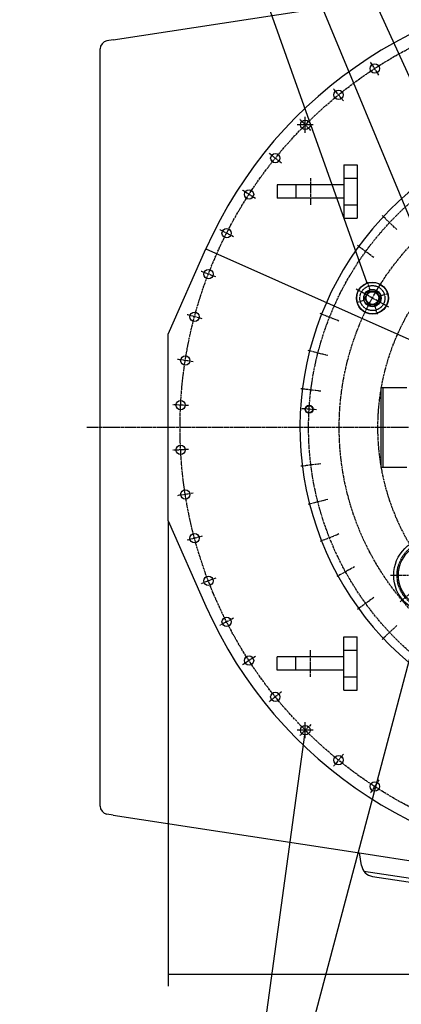
# Model space of a CAD drawing. Units: millimetres. Extents: x -12297 to 118, y 0 to 8607.
# Drawn here: x -4907 to -3474, y 2937 to 6629 of the extents above; entities that cross this region are included whole.
import ezdxf

# ---------------------------------------------------------------- set-up
doc = ezdxf.new("R2010")
doc.units = ezdxf.units.MM
doc.linetypes.add('CENTER', pattern=[12, 7.5, -1.5, 1.5, -1.5])
doc.layers.add('VIEW0001', color=7, linetype='Continuous')
doc.layers.add('VIEW0002', color=7, linetype='Continuous')
doc.styles.get("Standard").update_dxf_attribs({"font": 'ROMANS', "bigfont": 'EXTFONT'})
doc.dimstyles.new('ISO-25', dxfattribs={"dimtxt": 2.5, "dimasz": 2.5, "dimexe": 1.25, "dimexo": 0.625, "dimtad": 1, "dimtxsty": 'Standard', "dimcen": 2.5, "dimadec": 0, "dimazin": 0, "dimtfac": 1, "dimtmove": 0, "dimatfit": 3, "dimfxl": 0, "dimarcsym": 0})

# ---------------------------------------------------------------- blocks, each defined once
blk = doc.blocks.new('SYM0002')
at = {"color": 7, "linetype": 'Continuous'}
for p, q in [((-447, 1258.1), (-904.2, 1258.1)), ((0, 0), (-447, 1258.1)), ((0, 0), (-1.6, 2.8)), ((0, 0), (-0.5, 3.1))]:
    blk.add_line(p, q, dxfattribs=at)
at = {"color": 7, "insert": (-847.1, 1283.1), "char_height": 100, "attachment_point": 7}
blk.add_mtext('{\\W0.833333;ストッパ}', dxfattribs=at)
blk = doc.blocks.new('SYM0004')
at = {"color": 7, "linetype": 'Continuous'}
for p, q in [((-614.6, 1482.2), (-1171.7, 1482.2)), ((0, 0), (-614.6, 1482.2)), ((0, 0), (-1.7, 2.7)), ((0, 0), (-0.7, 3.1))]:
    blk.add_line(p, q, dxfattribs=at)
at = {"color": 7, "insert": (-1114.6, 1507.2), "char_height": 100, "attachment_point": 7}
blk.add_mtext('{\\W0.833333;角度点検窓}', dxfattribs=at)
blk = doc.blocks.new('SYM0005')
at = {"color": 7, "linetype": 'Continuous'}
for p, q in [((0, 0), (-927.3, -2033.8)), ((0, 0), (-1.8, -2.6)), ((0, 0), (-0.8, -3.1)), ((-927.3, -2033.8), (-1684.5, -2033.8))]:
    blk.add_line(p, q, dxfattribs=at)
at = {"color": 7, "insert": (-1627.4, -2008.8), "char_height": 100, "attachment_point": 7}
blk.add_mtext('{\\W0.833333;５６-35キリ}', dxfattribs=at)
blk = doc.blocks.new('SYM0007')
at = {"color": 7, "linetype": 'Continuous'}
for p, q in [((0, 0), (-212.6, -1547.3)), ((0, 0), (-1, -3)), ((0, 0), (0.1, -3.2)), ((-212.6, -1547.3), (-1069.8, -1547.3))]:
    blk.add_line(p, q, dxfattribs=at)
at = {"color": 7, "attachment_point": 7}
for s, insert, char_height in [('{\\W0.833333;4-36}', (-1012.7, -1522.3), 100), ('{\\W0.833333;リーマ}', (-512.7, -1522.3), 100), ('{\\W0.833333;H7}', (-619.8, -1497.3), 50)]:
    blk.add_mtext(s, dxfattribs=dict(at, insert=insert, char_height=char_height))
blk = doc.blocks.new('SYM0008')
at = {"color": 7, "linetype": 'Continuous'}
for p, q in [((0, 0), (-652.9, -2458.1)), ((0, 0), (-1.3, -2.9)), ((0, 0), (-0.3, -3.2)), ((-652.9, -2458.1), (-1210.1, -2458.1))]:
    blk.add_line(p, q, dxfattribs=at)
at = {"color": 7, "insert": (-1153, -2433.1), "char_height": 100, "attachment_point": 7}
blk.add_mtext('{\\W0.833333;追従発信器}', dxfattribs=at)
blk = doc.blocks.new('SYM0013')
at = {"color": 7, "linetype": 'Continuous'}
for p, q in [((-680.7, 2650.9), (-1437.9, 2650.9)), ((0, 0), (-680.7, 2650.9)), ((0, 0), (-1.3, 2.9)), ((0, 0), (-0.2, 3.2))]:
    blk.add_line(p, q, dxfattribs=at)
at = {"color": 7, "insert": (-1384.2, 2675.9), "char_height": 100, "attachment_point": 7}
blk.add_mtext('{\\W0.833333;旋回油圧ポンプ}', dxfattribs=at)
blk = doc.blocks.new('SYM0014')
at = {"color": 7, "linetype": 'Continuous'}
for p, q in [((-831, 1821.5), (-1612.3, 1821.5)), ((0, 0), (-831, 1821.5)), ((0, 0), (-1.8, 2.6)), ((0, 0), (-0.8, 3.1))]:
    blk.add_line(p, q, dxfattribs=at)
at = {"color": 7, "insert": (-1592.9, 1846.5), "char_height": 100, "attachment_point": 7}
blk.add_mtext('{\\W0.78125;ウィンｸﾞポンプ}', dxfattribs=at)
blk = doc.blocks.new('SYM0016')
at = {"color": 7, "linetype": 'Continuous'}
for p, q in [((29.9, 0), (-29.9, 0)), ((0, -29.9), (0, 29.9))]:
    blk.add_line(p, q, dxfattribs=at)
blk = doc.blocks.new('SYM0017')
at = {"color": 7, "linetype": 'Continuous'}
for p, q in [((29.9, 0), (-29.9, 0)), ((0, -29.9), (0, 29.9))]:
    blk.add_line(p, q, dxfattribs=at)
blk = doc.blocks.new('*D44')
at = {"color": 7, "linetype": 'Continuous'}
for p, q in [((-4207.9, 5769.9), (-1192.1, 4430.1)), ((-4207.9, 5769.9), (-4204.8, 5769.1)), ((-4207.9, 5769.9), (-4205.3, 5768.1)), ((-1192.1, 4430.1), (-1195.2, 4430.9)), ((-1192.1, 4430.1), (-1194.7, 4431.9)), ((-1192.1, 4430.1), (-477, 4112.5))]:
    blk.add_line(p, q, dxfattribs=at)
at = {"layer": 'Defpoints', "color": 0}
for p in [(-4207.9, 5769.9), (-1192.1, 4430.1)]:
    blk.add_point(p, dxfattribs=at)
at = {"color": 7, "insert": (-897.6, 4326.9), "char_height": 100, "attachment_point": 7, "rotation": 336}
blk.add_mtext('\\W1;∅3300', dxfattribs=at)
blk = doc.blocks.new('_OPEN')
at = {"color": 0, "linetype": 'ByBlock', "lineweight": -2}
for p, q in [((-1, 0.166667), (0, 0)), ((-1, -0.166667), (0, 0)), ((0, 0), (-1, 0))]:
    blk.add_line(p, q, dxfattribs=at)
blk = doc.blocks.new('*D46')
at = {"color": 0, "lineweight": -2}
for p, q in [((-4350, 4750), (-4350, 3005)), ((-1050, 4750), (-1050, 3005)), ((-4346.9, 3050), (-1053.1, 3050))]:
    blk.add_line(p, q, dxfattribs=at)
at = {"layer": 'Defpoints', "color": 0}
for p in [(-4350, 4750), (-1050, 4750), (-1050, 3050)]:
    blk.add_point(p, dxfattribs=at)
at = {"color": 0, "lineweight": -2, "xscale": 3.114, "yscale": 3.114, "zscale": 3.114}
for p, rotation in [((-4350, 3050), 180), ((-1050, 3050), 360)]:
    blk.add_blockref('_OPEN', p, dxfattribs=dict(at, rotation=rotation))
at = {"color": 0, "insert": (-2700, 3125.5), "char_height": 100, "attachment_point": 5}
blk.add_mtext('3300', dxfattribs=at)

msp = doc.modelspace()

# ---------------------------------------------------------------- linework, layer by layer
at = {"layer": 'VIEW0002', "color": 51, "linetype": 'Continuous'}
for p, q in [((-4555.59, 6553.74), (-3631.41, 6695.04)), ((-4555.6, 6553.74), (-4579.87, 6549.56)), ((-4605, 3680.25), (-4605, 6519.75)), ((-4555.59, 3646.27), (-4579.87, 3650.44)), ((-4555.59, 3646.27), (-3631.41, 3504.96)), ((-3631.41, 3504.96), (-3346.15, 3461.34)), ((-3623.62, 3457.71), (-3631.41, 3504.96)), ((-3614.89, 3436.67), (-3197.7, 3372.62)), ((-3581.87, 3416.43), (-3199.98, 3357.79))]:
    msp.add_line(p, q, dxfattribs=at)
at = {"layer": 'VIEW0002', "color": 7, "linetype": 'CENTER'}
for p, q in [((-3558.17, 6421.47), (-3590.12, 6470.67)), ((-3691.6, 6324.52), (-3728.52, 6370.12)), ((-3814.16, 6214.16), (-3855.65, 6255.65)), ((-3924.52, 6091.6), (-3970.12, 6128.52)), ((-3815, 6035), (-3815, 5935)), ((-4021.47, 5958.17), (-4070.67, 5990.12)), ((-3490.57, 5842.39), (-3545.97, 5894.42)), ((-4103.93, 5815.34), (-4156.2, 5841.97)), ((-3577.38, 5737.45), (-3638.86, 5782.12)), ((-4171.01, 5664.67), (-4225.78, 5685.69)), ((-3521.54, 5551.64), (-3644.22, 5619.09)), ((-3591.53, 5615.14), (-3600.46, 5645.87)), ((-3612.65, 5576.72), (-3643.38, 5567.79)), ((-3553.11, 5594.02), (-3522.38, 5602.94)), ((-3574.23, 5555.6), (-3565.3, 5524.87)), ((-4221.98, 5507.81), (-4278.65, 5523)), ((-3708.34, 5499.23), (-3779.01, 5527.21)), ((-4256.27, 5346.49), (-4314.21, 5355.67)), ((-3750.43, 5369.7), (-3824.04, 5388.6)), ((-3775.95, 5235.92), (-3851.35, 5245.45)), ((-4273.51, 5182.46), (-4332.09, 5185.53)), ((-3792.46, 5166.82), (-3848.35, 5170.24)), ((-1000, 5100), (-4655, 5100)), ((-1000, 5100), (-4655, 5100)), ((-4273.51, 5017.54), (-4332.09, 5014.47)), ((-3775.95, 4964.08), (-3851.35, 4954.55)), ((-4256.27, 4853.51), (-4314.21, 4844.33)), ((-3750.43, 4830.3), (-3824.04, 4811.4)), ((-4221.98, 4692.19), (-4278.64, 4677)), ((-3708.34, 4700.77), (-3779.01, 4672.79)), ((-3479.21, 4446.17), (-3241.74, 4645.43)), ((-3650.35, 4577.54), (-3716.95, 4540.93)), ((-3515.47, 4545.8), (-3205.47, 4545.8)), ((-4171.01, 4535.33), (-4225.78, 4514.31)), ((-3577.38, 4462.55), (-3638.86, 4417.88)), ((-4103.93, 4384.66), (-4156.2, 4358.03)), ((-3490.57, 4357.61), (-3545.97, 4305.58)), ((-3815, 4165), (-3815, 4265)), ((-4021.47, 4241.83), (-4070.67, 4209.88)), ((-3924.52, 4108.4), (-3970.12, 4071.48)), ((-3814.16, 3985.84), (-3855.65, 3944.35)), ((-3691.6, 3875.48), (-3728.52, 3829.88)), ((-3558.17, 3778.53), (-3590.12, 3729.33))]:
    msp.add_line(p, q, dxfattribs=at)
at = {"layer": 'VIEW0002', "color": 7, "linetype": 'Continuous'}
for p, q in [((-3690, 6085), (-3690, 5885)), ((-3690, 6085), (-3640, 6085)), ((-3640, 6085), (-3640, 5885)), ((-3690, 6035), (-3640, 6035)), ((-3690, 6010), (-3940, 6010)), ((-3940, 6010), (-3940, 5960)), ((-3870, 6010), (-3870, 5960)), ((-3690, 5960), (-3940, 5960)), ((-3690, 5935), (-3640, 5935)), ((-3690, 5885), (-3640, 5885)), ((-4350, 5450), (-4207.91, 5769.86)), ((-3611.75, 5585.37), (-3597.31, 5610.37)), ((-3597.31, 5560.37), (-3611.75, 5585.37)), ((-3597.31, 5610.37), (-3568.44, 5610.37)), ((-3568.45, 5610.37), (-3554.01, 5585.37)), ((-3554.01, 5585.37), (-3568.45, 5560.37)), ((-3568.44, 5560.37), (-3597.31, 5560.37)), ((-4350, 4750), (-4350, 5450)), ((-4350, 4750), (-4207.91, 4430.14)), ((-3690, 4315), (-3640, 4315)), ((-3690, 4115), (-3690, 4315)), ((-3640, 4115), (-3640, 4315)), ((-3690, 4265), (-3640, 4265)), ((-3690, 4240), (-3940, 4240)), ((-3940, 4190), (-3940, 4240)), ((-3870, 4190), (-3870, 4240)), ((-3690, 4190), (-3940, 4190)), ((-3690, 4165), (-3640, 4165)), ((-3690, 4115), (-3640, 4115))]:
    msp.add_line(p, q, dxfattribs=at)
at = {"layer": 'VIEW0002', "color": 41, "linetype": 'Continuous'}
for p, q in [((-3550, 5250), (-3453.99, 5250)), ((-3550, 4950), (-3550, 5250)), ((-3543.99, 5250), (-3543.99, 4950)), ((-3453.99, 4950), (-3550, 4950))]:
    msp.add_line(p, q, dxfattribs=at)
at = {"layer": 'VIEW0002', "color": 7, "linetype": 'CENTER'}
for centre, radius in [((-2700, 5100), 1605), ((-2700, 5100), 1122.5), ((-2700, 5100), 1007.5), ((-2700, 5100), 862.19), ((-3582.88, 5585.37), 47), ((-3360.47, 4545.8), 130)]:
    msp.add_circle(centre, radius, dxfattribs=at)
at = {"layer": 'VIEW0002', "color": 7, "linetype": 'Continuous'}
for centre, radius in [((-3574.15, 6446.07), 17.5), ((-3710.06, 6347.32), 17.5), ((-3834.91, 6234.91), 18), ((-3947.32, 6110.06), 17.5), ((-4046.07, 5974.15), 17.5), ((-4130.07, 5828.65), 17.5), ((-4198.4, 5675.18), 17.5), ((-3582.88, 5585.37), 60), ((-3582.88, 5585.37), 59), ((-3582.88, 5585.37), 32.5), ((-3582.88, 5585.37), 31.5), ((-3582.88, 5585.37), 24), ((-4250.31, 5515.4), 17.5), ((-4285.24, 5351.08), 17.5), ((-4302.8, 5184), 17.5), ((-3820.41, 5168.53), 15), ((-3820.41, 5168.53), 13.25), ((-4302.8, 5016), 17.5), ((-4285.24, 4848.92), 17.5), ((-4250.31, 4684.6), 17.5), ((-4198.4, 4524.82), 17.5), ((-4130.07, 4371.35), 17.5), ((-4046.07, 4225.85), 17.5), ((-3947.32, 4089.94), 17.5), ((-3834.91, 3965.09), 18), ((-3710.06, 3852.68), 17.5), ((-3574.15, 3753.93), 17.5)]:
    msp.add_circle(centre, radius, dxfattribs=at)
at = {"layer": 'VIEW0002', "color": 3, "linetype": 'Continuous'}
for radius in [142.5, 125]:
    msp.add_circle((-3360.47, 4545.8), radius, dxfattribs=at)
at = {"layer": 'VIEW0002', "color": 7, "linetype": 'Continuous'}
for radius, start, end in [(1650, 23.95226, 156.04773), (1155, 118.30158, 270), (1650, 203.95227, 336.04773)]:
    msp.add_arc((-2700, 5100), radius, start, end, dxfattribs=at)
at = {"layer": 'VIEW0002', "color": 51, "linetype": 'Continuous'}
for centre, radius, start, end in [((-4574.75, 6519.75), 30.25, 99.75043, 180.00001), ((-4574.75, 3680.25), 30.25, 179.99999, 260.24958), ((-3574.28, 3465.85), 50, 189.36718, 261.27067)]:
    msp.add_arc(centre, radius, start, end, dxfattribs=at)

# ---------------------------------------------------------------- block references
at = {"layer": 'VIEW0001', "color": 7}
for name, p in [('SYM0013', (-2243.74, 5243.98)), ('SYM0014', (-3218.97, 5921.85)), ('SYM0004', (-3435.39, 5867.83)), ('SYM0002', (-3602.97, 5641.9)), ('SYM0008', (-3397.06, 4408.07)), ('SYM0007', (-3837.36, 3947.26)), ('SYM0005', (-3122.66, 3533.77))]:
    msp.add_blockref(name, p, dxfattribs=at)
at = {"layer": 'VIEW0002', "color": 7}
for name, p in [('SYM0016', (-3834.91, 6234.91)), ('SYM0017', (-3834.91, 3965.09))]:
    msp.add_blockref(name, p, dxfattribs=at)

# ---------------------------------------------------------------- dimensions: what is measured, and where the dimension line sits
dim = msp.add_diameter_dim_2p(p1=(-1192.09, 4430.14), p2=(-4207.91, 5769.86), dimstyle='ISO-25', override={"dimtxt": 100, "dimasz": 3.114, "dimgap": 25, "dimtad": 1, "dimtih": 0, "dimtoh": 0, "dimdec": 0, "dimlfac": 1, "dimdsep": 46, "dimblk1": 'OPEN', "dimblk2": 'OPEN', "dimsah": 1, "dimtmove": 0}, dxfattribs=at)
dim.commit()
dim.dimension.update_dxf_attribs({"geometry": '*D44', "text_midpoint": (-692.4, 4208.16), "dimtype": 163})
dim = msp.add_linear_dim(base=(-1050, 3050), p1=(-4350, 4750), p2=(-1050, 4750), angle=180, dimstyle='ISO-25', override={"dimtxt": 100, "dimasz": 3.114, "dimexe": 44.999998, "dimexo": 0, "dimgap": 25, "dimtad": 1, "dimtih": 0, "dimtoh": 0, "dimdec": 0, "dimlfac": 1, "dimdsep": 46, "dimblk1": 'OPEN', "dimblk2": 'OPEN', "dimsah": 1, "dimse1": 0, "dimse2": 0, "dimtmove": 0}, dxfattribs=at)
dim.commit()
dim.dimension.update_dxf_attribs({"geometry": '*D46', "text_midpoint": (-2700, 3050), "dimtype": 160})

doc.saveas('drawing.dxf')
